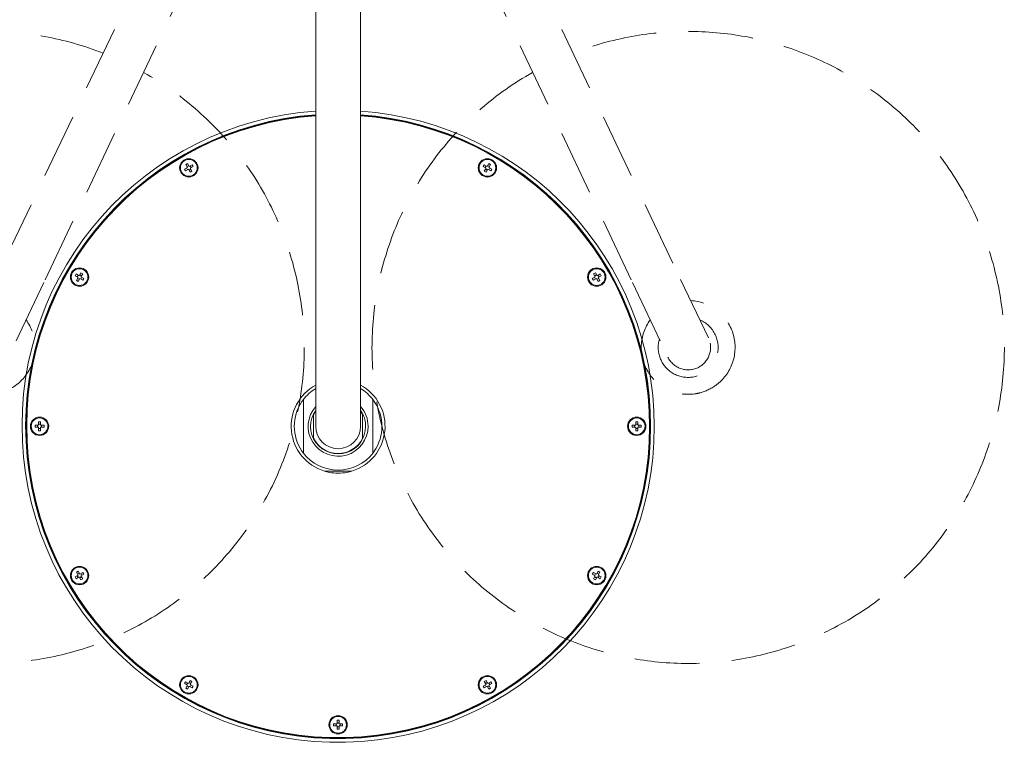
# Model space of a CAD drawing. Units: millimetres. Extents: x 0 to 2100, y 0 to 2970.
# Drawn here: x 363 to 845, y 2074 to 2429 of the extents above; entities that cross this region are included whole.
import ezdxf

# ---------------------------------------------------------------- set-up
doc = ezdxf.new("R2010")
doc.units = ezdxf.units.MM
doc.header["$LTSCALE"] = 5
doc.linetypes.add('HIDDEN', pattern=[9.525, 6.35, -3.175])
doc.layers.add('HIDDEN', color=8, linetype='HIDDEN', lineweight=20)
doc.layers.add('MODEL', color=7, linetype='Continuous', lineweight=20)

msp = doc.modelspace()

# ---------------------------------------------------------------- linework, layer by layer
at = {"layer": 'HIDDEN'}
for p, q in [((354.62, 2309.38), (491.49, 2597.52)), ((682.98, 2309.38), (546.11, 2597.52)), ((511.36, 2588.09), (374.49, 2299.94)), ((526.24, 2588.09), (663.11, 2299.94)), ((700.36, 2272.8), (682.98, 2309.38)), ((374.49, 2299.94), (357.11, 2263.36)), ((663.11, 2299.94), (680.49, 2263.36))]:
    msp.add_line(p, q, dxfattribs=at)
for centre, radius, start, end in [((347.18, 2268.08), 154.99, 68.6618, 154.5921), ((690.42, 2268.08), 154.99, 25.4079, 111.3382), ((347.18, 2268.08), 154.99, 154.5921, 60.5224), ((690.42, 2268.08), 154.99, 119.4776, 25.4079), ((690.42, 2268.08), 23, 312.4795, 86.836), ((347.18, 2268.08), 23, 261.6636, 36.0202), ((690.42, 2268.08), 23, 143.9798, 278.3364), ((690.42, 2268.08), 14.7, 25.4079, 66.9646), ((690.42, 2268.08), 14.7, 163.8512, 25.4079), ((690.42, 2268.08), 11, 205.4079, 25.4079), ((690.42, 2268.08), 23, 306.1799, 312.4779), ((705.75, 2251.34), 0.3, 295.4079, 312.4779), ((690.42, 2268.08), 23, 278.338, 284.636), ((693.72, 2245.62), 0.3, 278.338, 295.4079), ((690.42, 2268.08), 23, 284.636, 306.1799)]:
    msp.add_arc(centre, radius, start, end, dxfattribs=at)
for centre, major_axis, start_param, end_param in [((705.75, 2251.34), (0.203, -0.221), 5.994634, 6.283185), ((693.72, 2245.62), (0.043, -0.297), 0, 0.288551)]:
    msp.add_ellipse(centre, major_axis=major_axis, ratio=0.989207, start_param=start_param, end_param=end_param, dxfattribs=at)
at = {"layer": 'MODEL', "linetype": 'Continuous'}
for p, q in [((507.8, 2588.89), (507.8, 2269.89)), ((529.8, 2269.89), (529.8, 2588.89)), ((444.92, 2356.36), (443.44, 2355.51)), ((444.93, 2358.33), (444.07, 2357.83)), ((444.07, 2357.83), (444.92, 2356.36)), ((444.45, 2356.09), (444.95, 2355.22)), ((445.52, 2357.32), (444.65, 2356.82)), ((445.78, 2356.86), (444.93, 2358.33)), ((447.26, 2357.71), (445.78, 2356.86)), ((446.75, 2356.26), (446.25, 2357.12)), ((446.28, 2355.99), (447.76, 2356.84)), ((447.13, 2354.52), (446.28, 2355.99)), ((447.76, 2356.84), (447.26, 2357.71)), ((590.34, 2357.71), (589.84, 2356.84)), ((589.84, 2356.84), (591.32, 2355.99)), ((591.82, 2356.86), (590.34, 2357.71)), ((591.32, 2355.99), (590.47, 2354.52)), ((591.35, 2357.12), (590.85, 2356.26)), ((592.67, 2358.33), (591.82, 2356.86)), ((592.95, 2356.82), (592.09, 2357.32)), ((592.65, 2355.22), (593.15, 2356.09)), ((593.53, 2357.83), (592.67, 2358.33)), ((592.68, 2356.36), (593.53, 2357.83)), ((594.16, 2355.51), (592.68, 2356.36)), ((443.44, 2355.51), (443.94, 2354.64)), ((443.94, 2354.64), (445.42, 2355.49)), ((445.42, 2355.49), (446.27, 2354.02)), ((445.69, 2355.03), (446.55, 2355.53)), ((446.27, 2354.02), (447.13, 2354.52)), ((590.47, 2354.52), (591.33, 2354.02)), ((591.05, 2355.53), (591.92, 2355.03)), ((591.33, 2354.02), (592.18, 2355.49)), ((592.18, 2355.49), (593.66, 2354.64)), ((593.66, 2354.64), (594.16, 2355.51)), ((390.36, 2304.12), (389.86, 2303.25)), ((389.86, 2303.25), (391.33, 2302.4)), ((391.83, 2303.27), (390.36, 2304.12)), ((391.37, 2303.54), (390.87, 2302.67)), ((392.68, 2304.74), (391.83, 2303.27)), ((392.97, 2303.23), (392.1, 2303.73)), ((393.55, 2304.24), (392.68, 2304.74)), ((392.7, 2302.77), (393.55, 2304.24)), ((394.17, 2301.92), (392.7, 2302.77)), ((644.9, 2302.77), (643.43, 2301.92)), ((644.92, 2304.74), (644.05, 2304.24)), ((644.05, 2304.24), (644.9, 2302.77)), ((645.5, 2303.73), (644.64, 2303.23)), ((645.77, 2303.27), (644.92, 2304.74)), ((647.24, 2304.12), (645.77, 2303.27)), ((646.73, 2302.67), (646.23, 2303.54)), ((646.27, 2302.4), (647.74, 2303.25)), ((647.74, 2303.25), (647.24, 2304.12)), ((391.33, 2302.4), (390.48, 2300.93)), ((390.48, 2300.93), (391.35, 2300.43)), ((391.06, 2301.94), (391.93, 2301.44)), ((391.35, 2300.43), (392.2, 2301.9)), ((392.2, 2301.9), (393.67, 2301.05)), ((392.66, 2301.64), (393.16, 2302.5)), ((393.67, 2301.05), (394.17, 2301.92)), ((643.43, 2301.92), (643.93, 2301.05)), ((643.93, 2301.05), (645.4, 2301.9)), ((644.44, 2302.5), (644.94, 2301.64)), ((645.4, 2301.9), (646.25, 2300.43)), ((645.67, 2301.44), (646.54, 2301.94)), ((646.25, 2300.43), (647.12, 2300.93)), ((647.12, 2300.93), (646.27, 2302.4)), ((507.8, 2269.89), (507.8, 2229.39)), ((529.8, 2229.39), (529.8, 2269.89)), ((501.8, 2239.44), (501.8, 2242.42)), ((535.8, 2242.42), (535.8, 2239.44)), ((501.8, 2238.39), (501.8, 2239.44)), ((501.8, 2220.39), (501.8, 2238.39)), ((506.8, 2233.84), (506.8, 2235.12)), ((530.8, 2235.12), (530.8, 2233.84)), ((535.8, 2239.44), (535.8, 2238.39)), ((535.8, 2238.39), (535.8, 2220.39)), ((371.9, 2231.59), (371.9, 2229.89)), ((372.9, 2231.59), (371.9, 2231.59)), ((372.9, 2230.42), (371.9, 2230.42)), ((372.9, 2229.89), (372.9, 2231.59)), ((506.8, 2233.84), (506.8, 2224.93)), ((530.8, 2224.93), (530.8, 2233.84)), ((665.7, 2231.59), (664.7, 2231.59)), ((664.7, 2231.59), (664.7, 2229.89)), ((665.7, 2230.42), (664.7, 2230.42)), ((665.7, 2229.89), (665.7, 2231.59)), ((370.2, 2229.89), (370.2, 2228.89)), ((371.9, 2229.89), (370.2, 2229.89)), ((370.2, 2228.89), (371.9, 2228.89)), ((371.36, 2229.89), (371.36, 2228.89)), ((371.9, 2228.89), (371.9, 2227.19)), ((371.9, 2228.35), (372.9, 2228.35)), ((371.9, 2227.19), (372.9, 2227.19)), ((374.6, 2229.89), (372.9, 2229.89)), ((372.9, 2228.89), (374.6, 2228.89)), ((372.9, 2227.19), (372.9, 2228.89)), ((373.44, 2228.89), (373.44, 2229.89)), ((374.6, 2228.89), (374.6, 2229.89)), ((664.7, 2229.89), (663, 2229.89)), ((663, 2229.89), (663, 2228.89)), ((663, 2228.89), (664.7, 2228.89)), ((664.16, 2229.89), (664.16, 2228.89)), ((664.7, 2228.89), (664.7, 2227.19)), ((664.7, 2228.35), (665.7, 2228.35)), ((664.7, 2227.19), (665.7, 2227.19)), ((667.4, 2229.89), (665.7, 2229.89)), ((665.7, 2227.19), (665.7, 2228.89)), ((665.7, 2228.89), (667.4, 2228.89)), ((666.24, 2228.89), (666.24, 2229.89)), ((667.4, 2228.89), (667.4, 2229.89)), ((506.8, 2223.65), (506.8, 2224.93)), ((530.8, 2224.93), (530.8, 2223.65)), ((501.8, 2219.33), (501.8, 2220.39)), ((501.8, 2216.36), (501.8, 2219.33)), ((535.8, 2220.39), (535.8, 2219.33)), ((535.8, 2219.33), (535.8, 2216.36)), ((525.46, 2207.39), (512.14, 2207.39)), ((391.35, 2158.34), (390.48, 2157.84)), ((392.2, 2156.87), (391.35, 2158.34)), ((646.25, 2158.34), (645.4, 2156.87)), ((647.12, 2157.84), (646.25, 2158.34)), ((391.33, 2156.37), (389.86, 2155.52)), ((389.86, 2155.52), (390.36, 2154.65)), ((390.36, 2154.65), (391.83, 2155.5)), ((390.48, 2157.84), (391.33, 2156.37)), ((390.87, 2156.1), (391.37, 2155.24)), ((391.93, 2157.33), (391.06, 2156.83)), ((391.83, 2155.5), (392.68, 2154.03)), ((392.1, 2155.04), (392.97, 2155.54)), ((393.67, 2157.72), (392.2, 2156.87)), ((393.16, 2156.27), (392.66, 2157.14)), ((392.68, 2154.03), (393.55, 2154.53)), ((392.7, 2156), (394.17, 2156.85)), ((393.55, 2154.53), (392.7, 2156)), ((394.17, 2156.85), (393.67, 2157.72)), ((643.93, 2157.72), (643.43, 2156.85)), ((643.43, 2156.85), (644.9, 2156)), ((645.4, 2156.87), (643.93, 2157.72)), ((644.9, 2156), (644.05, 2154.53)), ((644.05, 2154.53), (644.92, 2154.03)), ((644.94, 2157.14), (644.44, 2156.27)), ((644.64, 2155.54), (645.5, 2155.04)), ((644.92, 2154.03), (645.77, 2155.5)), ((646.54, 2156.83), (645.67, 2157.33)), ((645.77, 2155.5), (647.24, 2154.65)), ((646.23, 2155.24), (646.73, 2156.1)), ((646.27, 2156.37), (647.12, 2157.84)), ((647.74, 2155.52), (646.27, 2156.37)), ((647.24, 2154.65), (647.74, 2155.52)), ((443.94, 2104.13), (443.44, 2103.27)), ((443.44, 2103.27), (444.92, 2102.42)), ((445.42, 2103.28), (443.94, 2104.13)), ((444.92, 2102.42), (444.07, 2100.95)), ((444.07, 2100.95), (444.93, 2100.45)), ((444.95, 2103.55), (444.45, 2102.69)), ((444.65, 2101.95), (445.52, 2101.45)), ((444.93, 2100.45), (445.78, 2101.92)), ((446.27, 2104.76), (445.42, 2103.28)), ((446.55, 2103.25), (445.69, 2103.75)), ((445.78, 2101.92), (447.26, 2101.07)), ((446.25, 2101.65), (446.75, 2102.52)), ((447.13, 2104.26), (446.27, 2104.76)), ((446.28, 2102.78), (447.13, 2104.26)), ((447.76, 2101.93), (446.28, 2102.78)), ((447.26, 2101.07), (447.76, 2101.93)), ((591.32, 2102.78), (589.84, 2101.93)), ((589.84, 2101.93), (590.34, 2101.07)), ((590.34, 2101.07), (591.82, 2101.92)), ((591.33, 2104.76), (590.47, 2104.26)), ((590.47, 2104.26), (591.32, 2102.78)), ((590.85, 2102.52), (591.35, 2101.65)), ((591.92, 2103.75), (591.05, 2103.25)), ((592.18, 2103.28), (591.33, 2104.76)), ((591.82, 2101.92), (592.67, 2100.45)), ((592.09, 2101.45), (592.95, 2101.95)), ((593.66, 2104.13), (592.18, 2103.28)), ((593.15, 2102.69), (592.65, 2103.55)), ((592.67, 2100.45), (593.53, 2100.95)), ((592.68, 2102.42), (594.16, 2103.27)), ((593.53, 2100.95), (592.68, 2102.42)), ((594.16, 2103.27), (593.66, 2104.13)), ((518.3, 2083.49), (516.6, 2083.49)), ((516.6, 2083.49), (516.6, 2082.49)), ((516.6, 2082.49), (518.3, 2082.49)), ((517.76, 2083.49), (517.76, 2082.49)), ((519.3, 2085.19), (518.3, 2085.19)), ((518.3, 2085.19), (518.3, 2083.49)), ((519.3, 2084.02), (518.3, 2084.02)), ((518.3, 2082.49), (518.3, 2080.79)), ((518.3, 2081.95), (519.3, 2081.95)), ((518.3, 2080.79), (519.3, 2080.79)), ((519.3, 2083.49), (519.3, 2085.19)), ((521, 2083.49), (519.3, 2083.49)), ((519.3, 2082.49), (521, 2082.49)), ((519.3, 2080.79), (519.3, 2082.49)), ((519.84, 2082.49), (519.84, 2083.49)), ((521, 2082.49), (521, 2083.49))]:
    msp.add_line(p, q, dxfattribs=at)
for centre, radius in [((445.6, 2356.17), 4.5), ((592, 2356.17), 4.5), ((445.6, 2356.17), 4.1), ((592, 2356.17), 4.1), ((392.01, 2302.59), 4.5), ((392.01, 2302.59), 4.1), ((645.59, 2302.59), 4.5), ((645.59, 2302.59), 4.1), ((372.4, 2229.39), 4.5), ((372.4, 2229.39), 4.1), ((665.2, 2229.39), 4.5), ((665.2, 2229.39), 4.1), ((392.01, 2156.19), 4.5), ((392.01, 2156.19), 4.1), ((645.59, 2156.19), 4.5), ((645.59, 2156.19), 4.1), ((445.6, 2102.6), 4.5), ((445.6, 2102.6), 4.1), ((592, 2102.6), 4.5), ((592, 2102.6), 4.1), ((518.8, 2082.99), 4.5), ((518.8, 2082.99), 4.1)]:
    msp.add_circle(centre, radius, dxfattribs=at)
for centre, radius, start, end in [((518.8, 2229.39), 154.99, 94.0697, 0), ((518.8, 2229.39), 153.2, 94.1175, 0), ((518.8, 2229.39), 153, 94.123, 0), ((518.8, 2229.39), 152.9, 94.1256, 0), ((518.8, 2229.39), 152.7, 94.131, 0), ((518.8, 2229.39), 154.99, 0, 85.9303), ((518.8, 2229.39), 153.2, 0, 85.8825), ((518.8, 2229.39), 153, 0, 85.877), ((518.8, 2229.39), 152.9, 0, 85.8744), ((518.8, 2229.39), 152.7, 0, 85.869), ((518.8, 2229.39), 23, 118.5719, 252.9284), ((518.8, 2229.39), 21.5, 120.7723, 142.7512), ((518.8, 2229.39), 23, 287.0716, 61.4281), ((518.8, 2229.39), 21.5, 37.2488, 59.2277), ((518.8, 2229.39), 21.5, 145.6363, 214.3637), ((518.8, 2229.39), 21.5, 142.7512, 145.6363), ((518.8, 2229.39), 21.5, 34.3637, 37.2488), ((518.8, 2229.39), 21.5, 325.6363, 34.3637), ((518.8, 2229.39), 14.7, 138.4433, 0), ((518.8, 2229.39), 13.5, 144.5691, 0), ((518.8, 2229.39), 13.3, 145.7987, 154.4562), ((518.8, 2229.39), 14.7, 0, 41.5567), ((518.8, 2229.39), 13.5, 0, 35.4309), ((518.8, 2229.39), 13.3, 25.5438, 34.2013), ((518.8, 2229.39), 11, 180, 0), ((518.8, 2229.39), 13.3, 205.5438, 334.4562), ((518.8, 2229.39), 21.5, 214.3637, 217.2488), ((518.8, 2229.39), 21.5, 217.2488, 322.7512), ((518.8, 2229.39), 21.5, 322.7512, 325.6363), ((518.8, 2229.39), 23, 252.9301, 259.228), ((512.14, 2207.69), 0.3, 252.9301, 270), ((518.8, 2229.39), 23, 259.228, 280.772), ((518.8, 2229.39), 23, 280.772, 287.0699), ((525.46, 2207.69), 0.3, 270, 287.0699)]:
    msp.add_arc(centre, radius, start, end, dxfattribs=at)
for centre, major_axis, start_param, end_param in [((512.14, 2207.69), (-0.088, -0.287), 0, 0.288551), ((525.46, 2207.69), (0.088, -0.287), 5.994634, 6.283185)]:
    msp.add_ellipse(centre, major_axis=major_axis, ratio=0.989207, start_param=start_param, end_param=end_param, dxfattribs=at)

doc.saveas('drawing.dxf')
